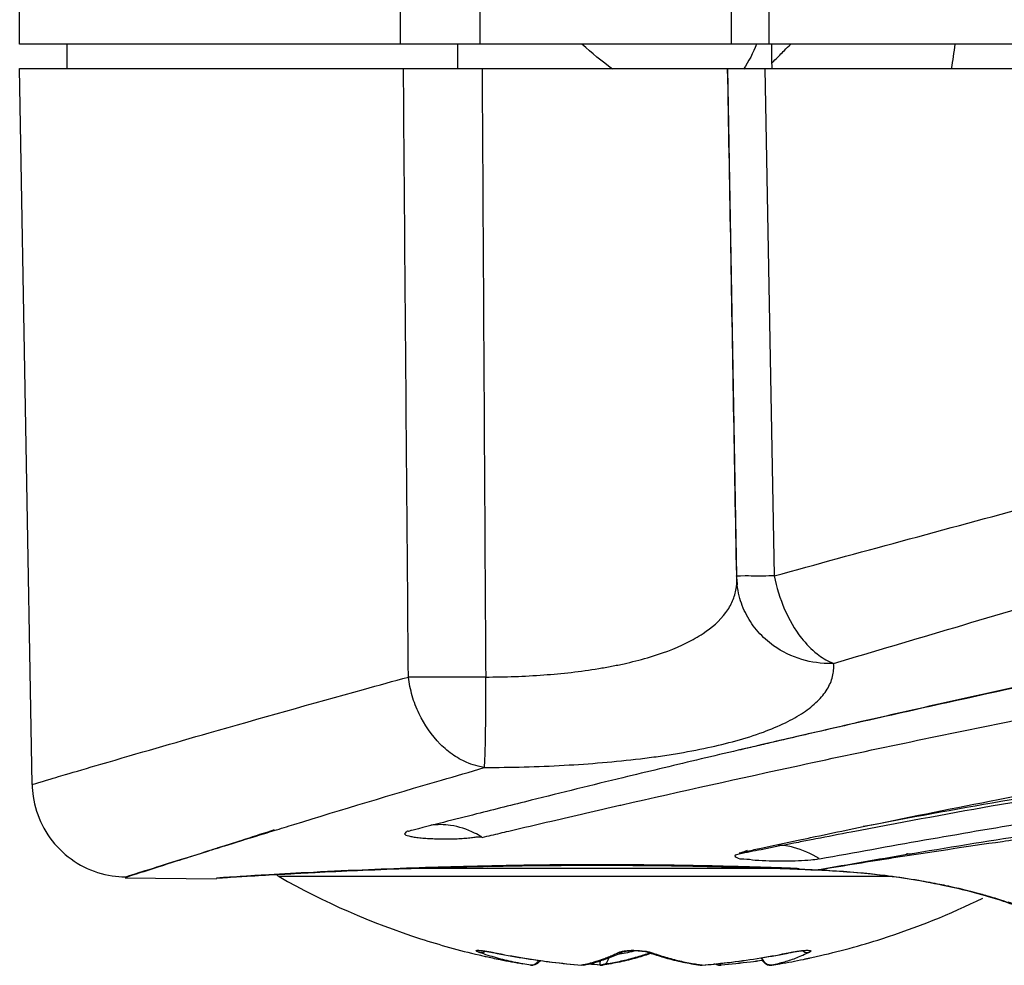
# Model space of a CAD drawing. Units: inches. Extents: x 1.2 to 15.8, y 0.3 to 10.5.
# Drawn here: x 5.3 to 5.5, y 6.6 to 6.7 of the extents above; entities that cross this region are included whole.
import ezdxf

# ---------------------------------------------------------------- set-up
doc = ezdxf.new("R2010")
doc.units = ezdxf.units.IN
doc.header["$LTSCALE"] = 0.935
doc.header["$MEASUREMENT"] = 0
doc.layers.get('0').update_dxf_attribs({"linetype": 'CONTINUOUS'})

msp = doc.modelspace()

# ---------------------------------------------------------------- linework, layer by layer
at = {"color": 6, "linetype": 'CONTINUOUS'}
for p, q in [((5.33462, 6.70729), (5.33462, 7.08138)), ((5.38234, 6.70729), (5.38234, 7.08138)), ((5.3923, 6.82676), (5.3923, 6.70729)), ((5.42379, 6.82425), (5.42379, 6.70729)), ((5.4238, 6.70729), (5.4238, 6.82425)), ((5.42848, 6.82462), (5.42848, 6.70729)), ((5.46616, 6.70729), (5.33462, 6.70729)), ((5.34053, 6.70729), (5.34053, 6.70422)), ((5.3895, 6.70729), (5.3895, 6.70422)), ((5.42886, 6.70492), (5.42886, 6.70729)), ((5.33619, 6.61448), (5.33462, 6.70422)), ((5.33462, 6.70422), (5.46456, 6.70422)), ((5.42332, 6.70422), (5.42445, 6.64062)), ((5.428, 6.70422), (5.42916, 6.64062)), ((5.42445, 6.64062), (5.42446, 6.64062)), ((5.42452, 6.63951), (5.42452, 6.63951)), ((5.42485, 6.60577), (5.42432, 6.60562)), ((5.36712, 6.60291), (5.36731, 6.60291)), ((5.40952, 6.60291), (5.36712, 6.60291)), ((5.42928, 6.60394), (5.38419, 6.60394)), ((5.42752, 6.60291), (5.40952, 6.60291)), ((5.44389, 6.60291), (5.42752, 6.60291)), ((5.43481, 6.60375), (5.43469, 6.60375)), ((5.34785, 6.60278), (5.35928, 6.60263)), ((5.39401, 6.59338), (5.394, 6.59339)), ((5.39401, 6.59338), (5.39401, 6.59338)), ((5.40978, 6.59338), (5.4102, 6.59348)), ((5.4102, 6.59348), (5.4102, 6.59348)), ((5.41336, 6.59343), (5.41336, 6.59343)), ((5.41336, 6.59343), (5.41362, 6.59338)), ((5.43115, 6.59338), (5.43115, 6.59338)), ((5.39865, 6.59182), (5.39766, 6.59198)), ((5.40536, 6.59184), (5.40501, 6.59182)), ((5.40534, 6.59183), (5.40515, 6.59182)), ((5.40536, 6.59184), (5.40534, 6.59183)), ((5.40739, 6.59183), (5.40763, 6.59182)), ((5.42013, 6.59183), (5.41988, 6.59182)), ((5.42015, 6.59182), (5.42014, 6.59182)), ((5.42218, 6.59183), (5.42251, 6.59182)), ((5.42251, 6.59182), (5.4225, 6.59182)), ((5.42886, 6.59182), (5.42986, 6.59198))]:
    msp.add_line(p, q, dxfattribs=at)
for points in [[(5.39863, 6.59183), (5.39869, 6.59182), (5.39875, 6.59182), (5.39882, 6.59182)], [(5.39876, 6.59182), (5.39872, 6.59182), (5.39867, 6.59182)], [(5.405, 6.59183), (5.405, 6.59182), (5.40501, 6.59182)], [(5.40515, 6.59182), (5.4051, 6.59182), (5.40505, 6.59182), (5.405, 6.59183)], [(5.40737, 6.59182), (5.40738, 6.59182), (5.40738, 6.59182), (5.40739, 6.59183)], [(5.42014, 6.59182), (5.42014, 6.59182), (5.42013, 6.59182), (5.42013, 6.59183)], [(5.42237, 6.59182), (5.42242, 6.59182), (5.42247, 6.59182), (5.42252, 6.59183)], [(5.42252, 6.59183), (5.42251, 6.59182), (5.42251, 6.59182), (5.42251, 6.59182)], [(5.42889, 6.59183), (5.42884, 6.59182), (5.42879, 6.59182), (5.42871, 6.59182)], [(5.42875, 6.59182), (5.4288, 6.59182), (5.42885, 6.59182)]]:
    msp.add_lwpolyline(points, dxfattribs=at)
msp.add_arc((5.3677, 6.60394), 0.00118, 222.4497, 240.4163, dxfattribs=at)
for points in [[(5.40892, 6.70417), (5.40757, 6.70513), (5.4063, 6.70618), (5.40508, 6.70729)], [(5.42695, 6.70729), (5.42651, 6.7062), (5.42598, 6.70513), (5.4253, 6.70416)], [(5.45139, 6.70421), (5.45156, 6.70524), (5.45171, 6.70626), (5.45184, 6.70729)], [(5.42452, 6.63951), (5.4245, 6.63976), (5.42448, 6.64), (5.42447, 6.64024)], [(5.4366, 6.62965), (5.43652, 6.62965), (5.43644, 6.62964), (5.43635, 6.62964)], [(5.43637, 6.62975), (5.43645, 6.62971), (5.43652, 6.62968), (5.4366, 6.62965)], [(5.43974, 6.62224), (5.43816, 6.62188), (5.43657, 6.62152), (5.43499, 6.62115)], [(5.43974, 6.62226), (5.43817, 6.6219), (5.4366, 6.62153), (5.43503, 6.62117)], [(5.43503, 6.62117), (5.4329, 6.62068), (5.43076, 6.62018), (5.42863, 6.61968)], [(5.42863, 6.61969), (5.42711, 6.61933), (5.42558, 6.61898), (5.42406, 6.61862)], [(5.39281, 6.6166), (5.39256, 6.61664), (5.39231, 6.61669), (5.39206, 6.61675)], [(5.39285, 6.61707), (5.39284, 6.61691), (5.39283, 6.61676), (5.39281, 6.6166)], [(5.39188, 6.61077), (5.38911, 6.61007), (5.38633, 6.60936), (5.38356, 6.60866)], [(5.38335, 6.60856), (5.3833, 6.60864), (5.38318, 6.60859), (5.38307, 6.60852)], [(5.42579, 6.6062), (5.42547, 6.60607), (5.42515, 6.60593), (5.42485, 6.60577)], [(5.4463, 6.60568), (5.44611, 6.60572), (5.44591, 6.60575), (5.44572, 6.60579)], [(5.38591, 6.60403), (5.38626, 6.60404), (5.3866, 6.60405), (5.38695, 6.60406)], [(5.39302, 6.60421), (5.39311, 6.60421), (5.39319, 6.60421), (5.39328, 6.60422)], [(5.39328, 6.60422), (5.39463, 6.60424), (5.39598, 6.60427), (5.39734, 6.60429)], [(5.39328, 6.6042), (5.39392, 6.60422), (5.39456, 6.60423), (5.39521, 6.60424)], [(5.39521, 6.60424), (5.3968, 6.60427), (5.3984, 6.60429), (5.4, 6.60431)], [(5.39825, 6.6043), (5.39883, 6.60431), (5.39942, 6.60431), (5.4, 6.60432)], [(5.36656, 6.60317), (5.3666, 6.60317), (5.36664, 6.60318), (5.36668, 6.60318)], [(5.36668, 6.60318), (5.36676, 6.60318), (5.36683, 6.60319), (5.36691, 6.60319)], [(5.36691, 6.60319), (5.36697, 6.6032), (5.36703, 6.6032), (5.36709, 6.6032)], [(5.42752, 6.60402), (5.42911, 6.60397), (5.43071, 6.60391), (5.43231, 6.60385)], [(5.43231, 6.60391), (5.43157, 6.60394), (5.43083, 6.60397), (5.43009, 6.604)], [(5.43231, 6.60385), (5.43295, 6.60382), (5.4336, 6.60379), (5.43424, 6.60376)], [(5.43424, 6.60376), (5.43439, 6.60376), (5.43454, 6.60375), (5.43469, 6.60375)], [(5.43481, 6.60375), (5.43526, 6.60373), (5.4357, 6.60371), (5.43615, 6.60369)], [(5.43615, 6.60369), (5.43839, 6.60356), (5.44062, 6.60337), (5.44284, 6.6031)], [(5.44284, 6.6031), (5.44306, 6.60308), (5.44328, 6.60305), (5.4435, 6.60302)], [(5.4435, 6.60302), (5.44476, 6.60286), (5.44602, 6.60267), (5.44728, 6.60246)], [(5.44728, 6.60246), (5.44774, 6.60238), (5.4482, 6.6023), (5.44866, 6.60221)], [(5.45089, 6.60176), (5.45102, 6.60173), (5.45116, 6.6017), (5.4513, 6.60167)], [(5.4513, 6.60167), (5.45261, 6.60138), (5.45391, 6.60106), (5.45521, 6.6007)], [(5.45513, 6.60067), (5.4559, 6.60045), (5.45666, 6.60023), (5.45742, 6.59999)], [(5.45655, 6.60031), (5.45687, 6.60021), (5.45718, 6.60011), (5.4575, 6.60001)], [(5.45742, 6.59999), (5.45799, 6.5998), (5.45855, 6.59961), (5.45912, 6.59942)], [(5.39218, 6.59309), (5.3924, 6.59304), (5.39262, 6.59299), (5.39283, 6.59294)], [(5.39226, 6.59339), (5.3923, 6.59339), (5.39235, 6.59339), (5.39239, 6.59338)], [(5.39283, 6.59294), (5.39292, 6.59292), (5.393, 6.59291), (5.39309, 6.59289)], [(5.40963, 6.59339), (5.40968, 6.59339), (5.40973, 6.59339), (5.40978, 6.59338)], [(5.41336, 6.59343), (5.41349, 6.59338), (5.41362, 6.59334), (5.41375, 6.59329)], [(5.41362, 6.59338), (5.41367, 6.59339), (5.41371, 6.59339), (5.41376, 6.59339)], [(5.42759, 6.59273), (5.42878, 6.59292), (5.42997, 6.59314), (5.43115, 6.59338)], [(5.43113, 6.59339), (5.43114, 6.59339), (5.43114, 6.59339), (5.43115, 6.59338)], [(5.43337, 6.59338), (5.43342, 6.59339), (5.43347, 6.59339), (5.43352, 6.59339)], [(5.39309, 6.59289), (5.39334, 6.59283), (5.39359, 6.59277), (5.39385, 6.59272)], [(5.39385, 6.59272), (5.39417, 6.59265), (5.3945, 6.59258), (5.39482, 6.59251)], [(5.39482, 6.59251), (5.39577, 6.59232), (5.39671, 6.59214), (5.39766, 6.59198)], [(5.39905, 6.59187), (5.39896, 6.59183), (5.39886, 6.59182), (5.39876, 6.59182)], [(5.39882, 6.59182), (5.39888, 6.59182), (5.39895, 6.59183), (5.39902, 6.59185)], [(5.40533, 6.59183), (5.40552, 6.59187), (5.4057, 6.59191), (5.40589, 6.59195)], [(5.40737, 6.59182), (5.40688, 6.59186), (5.40638, 6.5919), (5.40588, 6.59195)], [(5.40739, 6.59183), (5.4069, 6.59187), (5.40641, 6.59191), (5.40592, 6.59196)], [(5.42014, 6.59182), (5.42064, 6.59186), (5.42114, 6.5919), (5.42163, 6.59195)], [(5.42218, 6.59183), (5.422, 6.59187), (5.42181, 6.59191), (5.42163, 6.59195)], [(5.42183, 6.59198), (5.4219, 6.59193), (5.42198, 6.59189), (5.42206, 6.59186)], [(5.42206, 6.59186), (5.4221, 6.59185), (5.42214, 6.59184), (5.42218, 6.59183)], [(5.42619, 6.59219), (5.42497, 6.59204), (5.42374, 6.59192), (5.42251, 6.59182)], [(5.42621, 6.5922), (5.42498, 6.59205), (5.42375, 6.59193), (5.42252, 6.59183)], [(5.42768, 6.59239), (5.42719, 6.59232), (5.42669, 6.59225), (5.42619, 6.59219)], [(5.42767, 6.59239), (5.42718, 6.59233), (5.4267, 6.59226), (5.42621, 6.5922)], [(5.42871, 6.59182), (5.42865, 6.59182), (5.42858, 6.59183), (5.42852, 6.59184)], [(5.42986, 6.59198), (5.43086, 6.59215), (5.43185, 6.59234), (5.43284, 6.59254)], [(5.43284, 6.59254), (5.43298, 6.59257), (5.43313, 6.5926), (5.43327, 6.59263)], [(5.43327, 6.59263), (5.43341, 6.59266), (5.43354, 6.59269), (5.43368, 6.59272)], [(5.43368, 6.59272), (5.43393, 6.59278), (5.43418, 6.59283), (5.43443, 6.59289)]]:
    msp.add_open_spline(points, degree=3, dxfattribs=at)
for points, knots in [([(5.42986, 6.70591), (5.43006, 6.70611), (5.43051, 6.70657), (5.43097, 6.70703), (5.43124, 6.70729)], [0, 0, 0, 0, 0.422827, 1, 1, 1, 1]), ([(5.42886, 6.70492), (5.42913, 6.70518), (5.42946, 6.70551), (5.42979, 6.70584), (5.42986, 6.70591)], [0, 0, 0, 0, 0.790288, 1, 1, 1, 1]), ([(5.38333, 6.62794), (5.38326, 6.63642), (5.38312, 6.65337), (5.38291, 6.6788), (5.38278, 6.69575), (5.38271, 6.70422)], [0, 0, 0, 0, 0.333364, 0.666698, 1, 1, 1, 1]), ([(5.39256, 6.70422), (5.39261, 6.69574), (5.39271, 6.67879), (5.39286, 6.65336), (5.39296, 6.63642), (5.39302, 6.62794)], [0, 0, 0, 0, 0.333445, 0.666779, 1, 1, 1, 1]), ([(5.42446, 6.64062), (5.42433, 6.64769), (5.42408, 6.66182), (5.42371, 6.68302), (5.42346, 6.69715), (5.42333, 6.70422)], [0, 0, 0, 0, 0.333237, 0.666571, 1, 1, 1, 1]), ([(5.42893, 6.70422), (5.42892, 6.7043), (5.42891, 6.70445), (5.42889, 6.70468), (5.42887, 6.70484), (5.42886, 6.70492)], [0, 0, 0, 0, 0.332281, 0.665613, 1, 1, 1, 1]), ([(5.42916, 6.64062), (5.43446, 6.64208), (5.44533, 6.64505), (5.45764, 6.64838), (5.46609, 6.65064), (5.4719, 6.65217), (5.47777, 6.65368), (5.4837, 6.65517), (5.4867, 6.65587), (5.48821, 6.65621)], [0, 0, 0, 0, 0.269986, 0.553636, 0.626373, 0.699824, 0.848694, 0.924056, 1, 1, 1, 1]), ([(5.39301, 6.62794), (5.39544, 6.62795), (5.40018, 6.6281), (5.40544, 6.62869), (5.40878, 6.62928), (5.41082, 6.6297), (5.41403, 6.63051), (5.4174, 6.63172), (5.42074, 6.63361), (5.42278, 6.63535), (5.424, 6.63743), (5.42442, 6.63886), (5.42449, 6.63977), (5.42448, 6.64015)], [0, 0, 0, 0, 0.199959, 0.390591, 0.435705, 0.479301, 0.562371, 0.709237, 0.771973, 0.878746, 0.925009, 0.969103, 1, 1, 1, 1]), ([(5.42916, 6.64062), (5.42829, 6.64061), (5.42654, 6.64057), (5.42583, 6.64063), (5.42431, 6.64058), (5.42445, 6.64062)], [0, 0, 0, 0, 0.554089, 0.89952, 1, 1, 1, 1]), ([(5.42445, 6.64062), (5.42445, 6.64052), (5.42446, 6.64029), (5.42448, 6.63992), (5.42451, 6.63965), (5.42452, 6.63951)], [0, 0, 0, 0, 0.253915, 0.626934, 1, 1, 1, 1]), ([(5.42916, 6.64062), (5.42945, 6.63919), (5.43029, 6.63643), (5.43219, 6.63312), (5.4343, 6.63089), (5.4357, 6.63003), (5.43637, 6.62975)], [0, 0, 0, 0, 0.326239, 0.635062, 0.840852, 1, 1, 1, 1]), ([(5.43635, 6.62964), (5.4351, 6.62961), (5.43251, 6.62996), (5.42936, 6.63148), (5.42708, 6.63353), (5.42561, 6.63567), (5.42482, 6.63773), (5.42458, 6.63904), (5.42452, 6.63951)], [0, 0, 0, 0, 0.222706, 0.457123, 0.611455, 0.764016, 0.915292, 1, 1, 1, 1]), ([(5.47083, 6.62913), (5.46759, 6.62844), (5.4603, 6.62688), (5.44993, 6.62458), (5.44282, 6.62296), (5.43974, 6.62226)], [0, 0, 0, 0, 0.312323, 0.702522, 1, 1, 1, 1]), ([(5.47085, 6.62904), (5.46416, 6.62764), (5.45378, 6.62539), (5.44343, 6.62307), (5.43974, 6.62224)], [0, 0, 0, 0, 0.644267, 1, 1, 1, 1]), ([(5.33621, 6.61448), (5.33621, 6.61448), (5.33872, 6.61522), (5.3405, 6.61575), (5.34821, 6.61802), (5.36005, 6.62144), (5.37315, 6.62513), (5.38146, 6.62743), (5.38333, 6.62794)], [0, 0, 0, 0, 0.023539, 0.084839, 0.1798, 0.468907, 0.88086, 1, 1, 1, 1]), ([(5.39065, 6.62793), (5.38972, 6.62792), (5.38796, 6.62792), (5.38552, 6.62792), (5.38401, 6.62793), (5.38333, 6.62794)], [0, 0, 0, 0, 0.381299, 0.721585, 1, 1, 1, 1]), ([(5.39206, 6.61675), (5.39166, 6.61685), (5.39059, 6.61719), (5.38895, 6.61808), (5.38665, 6.62), (5.38486, 6.62261), (5.38375, 6.62557), (5.38343, 6.62715), (5.38333, 6.62794)], [0, 0, 0, 0, 0.082417, 0.222538, 0.369555, 0.67947, 0.839765, 1, 1, 1, 1]), ([(5.39302, 6.62794), (5.39275, 6.62794), (5.39222, 6.62794), (5.39144, 6.62793), (5.39091, 6.62793), (5.39065, 6.62793)], [0, 0, 0, 0, 0.335472, 0.668996, 1, 1, 1, 1]), ([(5.39301, 6.62794), (5.39301, 6.62648), (5.393, 6.62434), (5.39297, 6.62163), (5.39294, 6.61971), (5.39291, 6.61822), (5.39286, 6.6173), (5.39285, 6.61707)], [0, 0, 0, 0, 0.404827, 0.587583, 0.748131, 0.934698, 1, 1, 1, 1]), ([(5.5763, 6.62477), (5.56827, 6.6247), (5.55151, 6.62413), (5.52645, 6.62215), (5.50176, 6.61926), (5.47892, 6.61593), (5.45863, 6.61257), (5.44605, 6.61027), (5.44031, 6.60918)], [0, 0, 0, 0, 0.175957, 0.366778, 0.549997, 0.720129, 0.871982, 1, 1, 1, 1]), ([(5.43499, 6.62115), (5.43399, 6.62092), (5.43187, 6.62044), (5.42975, 6.61995), (5.42863, 6.61969)], [0, 0, 0, 0, 0.472093, 1, 1, 1, 1]), ([(5.42863, 6.61968), (5.42791, 6.61952), (5.42639, 6.61916), (5.42487, 6.6188), (5.42406, 6.61861)], [0, 0, 0, 0, 0.471936, 1, 1, 1, 1]), ([(5.42406, 6.61862), (5.42097, 6.61789), (5.41635, 6.6168), (5.41173, 6.61568), (5.4102, 6.61531)], [0, 0, 0, 0, 0.668587, 1, 1, 1, 1]), ([(5.4102, 6.61531), (5.40637, 6.61438), (5.40026, 6.61288), (5.39415, 6.61134), (5.39188, 6.61077)], [0, 0, 0, 0, 0.627373, 1, 1, 1, 1]), ([(5.33619, 6.61447), (5.3362, 6.61397), (5.33634, 6.61221), (5.33726, 6.6093), (5.33949, 6.6062), (5.34257, 6.60397), (5.3455, 6.60302), (5.3473, 6.60288), (5.34785, 6.60287)], [0, 0, 0, 0, 0.082972, 0.290367, 0.497281, 0.703652, 0.909423, 1, 1, 1, 1]), ([(5.39253, 6.60787), (5.39224, 6.60805), (5.39102, 6.60874), (5.38886, 6.60944), (5.38695, 6.60946), (5.38612, 6.60936)], [0, 0, 0, 0, 0.155635, 0.626643, 1, 1, 1, 1]), ([(5.38307, 6.60852), (5.38305, 6.60851), (5.38294, 6.60842), (5.38272, 6.60816), (5.38342, 6.608), (5.38392, 6.60789), (5.38434, 6.60783), (5.38457, 6.6078)], [0, 0, 0, 0, 0.024716, 0.152827, 0.420361, 0.681466, 1, 1, 1, 1]), ([(5.38367, 6.6087), (5.38364, 6.60869), (5.38353, 6.60864), (5.38342, 6.60859), (5.38335, 6.60856)], [0, 0, 0, 0, 0.340393, 1, 1, 1, 1]), ([(5.38457, 6.6078), (5.38482, 6.60777), (5.38534, 6.60773), (5.38617, 6.60768), (5.38703, 6.60765), (5.38791, 6.60763), (5.38879, 6.60764), (5.38965, 6.60767), (5.39045, 6.60773), (5.39118, 6.60778), (5.39186, 6.60793), (5.3923, 6.6079), (5.39253, 6.60787)], [0, 0, 0, 0, 0.095228, 0.198725, 0.308029, 0.420275, 0.531321, 0.638922, 0.741108, 0.834249, 0.913135, 1, 1, 1, 1]), ([(5.4348, 6.60517), (5.43379, 6.60576), (5.43212, 6.60657), (5.4303, 6.60683), (5.42964, 6.60686)], [0, 0, 0, 0, 0.641436, 1, 1, 1, 1]), ([(5.4243, 6.60565), (5.42426, 6.60563), (5.42419, 6.60555), (5.42461, 6.6051), (5.42552, 6.60519), (5.42689, 6.60494), (5.42858, 6.60491), (5.43039, 6.60487), (5.43213, 6.6049), (5.43359, 6.60499), (5.43445, 6.60509), (5.4348, 6.60517)], [0, 0, 0, 0, 0.015367, 0.042008, 0.130911, 0.263006, 0.422928, 0.59629, 0.76217, 0.901961, 1, 1, 1, 1]), ([(5.43009, 6.604), (5.42921, 6.60403), (5.42584, 6.60414), (5.41993, 6.60429), (5.41236, 6.60439), (5.40482, 6.60441), (5.39744, 6.60434), (5.38836, 6.60415), (5.37944, 6.60384), (5.37108, 6.60344), (5.36627, 6.60317), (5.36319, 6.60298), (5.36136, 6.60286), (5.35997, 6.60277), (5.35939, 6.60273), (5.35927, 6.60272), (5.35969, 6.60275), (5.36013, 6.60278), (5.36194, 6.6029), (5.36437, 6.60305), (5.36723, 6.60321), (5.36994, 6.60336), (5.37324, 6.60353), (5.37784, 6.60374), (5.38386, 6.60397), (5.39047, 6.60416), (5.39754, 6.6043), (5.40492, 6.60437), (5.41247, 6.60435), (5.42002, 6.60424), (5.42504, 6.60411), (5.42752, 6.60403)], [0, 0, 0, 0, 0.018994, 0.072753, 0.127461, 0.182136, 0.235379, 0.28661, 0.377883, 0.427995, 0.467005, 0.482103, 0.493953, 0.507572, 0.509102, 0.509257, 0.50951, 0.514607, 0.524782, 0.543883, 0.57001, 0.585487, 0.602574, 0.641194, 0.684715, 0.732547, 0.783815, 0.837087, 0.891823, 0.946543, 1, 1, 1, 1]), ([(5.43231, 6.60391), (5.43069, 6.60398), (5.42658, 6.60412), (5.41993, 6.60429), (5.41236, 6.60439), (5.40482, 6.60441), (5.39744, 6.60434), (5.38836, 6.60415), (5.37944, 6.60384), (5.37108, 6.60344), (5.36627, 6.60317), (5.36319, 6.60298), (5.36136, 6.60286), (5.35997, 6.60277), (5.35939, 6.60273), (5.35927, 6.60272), (5.35969, 6.60275), (5.36013, 6.60278), (5.36194, 6.6029), (5.36437, 6.60305), (5.36723, 6.60321), (5.36994, 6.60336), (5.37324, 6.60353), (5.37784, 6.60374), (5.38386, 6.60397), (5.39047, 6.60416), (5.39754, 6.6043), (5.40492, 6.60437), (5.41247, 6.60435), (5.42005, 6.60424), (5.42749, 6.60405), (5.4324, 6.60386), (5.4348, 6.60375)], [0, 0, 0, 0, 0.032727, 0.083044, 0.13425, 0.185424, 0.235259, 0.28321, 0.36864, 0.415544, 0.452056, 0.466188, 0.477279, 0.490026, 0.491458, 0.491603, 0.49184, 0.496611, 0.506134, 0.524013, 0.548467, 0.562953, 0.578946, 0.615094, 0.655829, 0.700598, 0.748584, 0.798445, 0.849678, 0.900894, 0.951384, 1, 1, 1, 1]), ([(5.36819, 6.60326), (5.36875, 6.60329), (5.3701, 6.60337), (5.37324, 6.60353), (5.37784, 6.60374), (5.38239, 6.60391), (5.38516, 6.604), (5.38591, 6.60403)], [0, 0, 0, 0, 0.094945, 0.228942, 0.53181, 0.873114, 1, 1, 1, 1]), ([(5.38695, 6.60406), (5.38807, 6.60409), (5.39009, 6.60415), (5.39212, 6.60419), (5.39302, 6.60421)], [0, 0, 0, 0, 0.553847, 1, 1, 1, 1]), ([(5.39734, 6.60429), (5.39737, 6.60429), (5.39768, 6.60429), (5.39798, 6.60429), (5.39825, 6.6043)], [0, 0, 0, 0, 0.114597, 1, 1, 1, 1]), ([(5.4, 6.60431), (5.40048, 6.60431), (5.40365, 6.60434), (5.40683, 6.60435), (5.40952, 6.60434)], [0, 0, 0, 0, 0.151514, 1, 1, 1, 1]), ([(5.40952, 6.60434), (5.4108, 6.60433), (5.41365, 6.60432), (5.4165, 6.60428), (5.41806, 6.60425)], [0, 0, 0, 0, 0.450997, 1, 1, 1, 1]), ([(5.41806, 6.60425), (5.42047, 6.60421), (5.42362, 6.60414), (5.42677, 6.60404), (5.42752, 6.60402)], [0, 0, 0, 0, 0.764307, 1, 1, 1, 1]), ([(5.36709, 6.6032), (5.3673, 6.60321), (5.36767, 6.60323), (5.36803, 6.60325), (5.36819, 6.60326)], [0, 0, 0, 0, 0.56982, 1, 1, 1, 1]), ([(5.36712, 6.60291), (5.37273, 6.59972), (5.38103, 6.59608), (5.38971, 6.59367), (5.39218, 6.59309)], [0, 0, 0, 0, 0.718342, 1, 1, 1, 1]), ([(5.43469, 6.60375), (5.43707, 6.60364), (5.4423, 6.60325), (5.44914, 6.60219), (5.45353, 6.60112), (5.45513, 6.60067)], [0, 0, 0, 0, 0.34483, 0.759819, 1, 1, 1, 1]), ([(5.44866, 6.60221), (5.44908, 6.60213), (5.44982, 6.60199), (5.45056, 6.60183), (5.45089, 6.60176)], [0, 0, 0, 0, 0.565361, 1, 1, 1, 1]), ([(5.45521, 6.6007), (5.45548, 6.60062), (5.45593, 6.60049), (5.45638, 6.60036), (5.45655, 6.60031)], [0, 0, 0, 0, 0.618455, 1, 1, 1, 1]), ([(5.43443, 6.59289), (5.4372, 6.59351), (5.44434, 6.59545), (5.45121, 6.59822), (5.45529, 6.60022)], [0, 0, 0, 0, 0.384842, 1, 1, 1, 1]), ([(5.4575, 6.60001), (5.45867, 6.59964), (5.46069, 6.59894), (5.46329, 6.59789), (5.46536, 6.59694), (5.4664, 6.59643), (5.46793, 6.59563), (5.46624, 6.59652), (5.46506, 6.59709), (5.46293, 6.59805), (5.46074, 6.59893), (5.45928, 6.59944), (5.45849, 6.59971)], [0, 0, 0, 0, 0.176542, 0.310083, 0.413918, 0.485021, 0.524816, 0.567303, 0.651147, 0.775606, 0.879202, 1, 1, 1, 1]), ([(5.39226, 6.59339), (5.39223, 6.59341), (5.39216, 6.59343), (5.39206, 6.59347), (5.39196, 6.59351), (5.39188, 6.59356), (5.39183, 6.59359), (5.39181, 6.59363), (5.39185, 6.59366), (5.3919, 6.59367), (5.39203, 6.59368), (5.39219, 6.59367), (5.39233, 6.59366), (5.39239, 6.59365)], [0, 0, 0, 0, 0.09387, 0.178085, 0.315041, 0.388364, 0.436696, 0.464447, 0.492058, 0.540355, 0.614561, 0.839345, 1, 1, 1, 1]), ([(5.39766, 6.59198), (5.39727, 6.59205), (5.39616, 6.59226), (5.39436, 6.5927), (5.39295, 6.59315), (5.39226, 6.59339)], [0, 0, 0, 0, 0.211387, 0.603147, 1, 1, 1, 1]), ([(5.39238, 6.59364), (5.39238, 6.59362), (5.3929, 6.5936), (5.39327, 6.59352), (5.39369, 6.59345), (5.39394, 6.5934), (5.39401, 6.59338)], [0, 0, 0, 0, 0.252689, 0.534845, 0.877513, 1, 1, 1, 1]), ([(5.39239, 6.59365), (5.39245, 6.59365), (5.39265, 6.59363), (5.39301, 6.59358), (5.39349, 6.59349), (5.39382, 6.59343), (5.394, 6.59339)], [0, 0, 0, 0, 0.106369, 0.372193, 0.675332, 1, 1, 1, 1]), ([(5.39239, 6.59338), (5.39251, 6.59338), (5.3927, 6.59343), (5.39287, 6.59352), (5.39293, 6.59356)], [0, 0, 0, 0, 0.599475, 1, 1, 1, 1]), ([(5.394, 6.59339), (5.39521, 6.59315), (5.39764, 6.5927), (5.40131, 6.59218), (5.40377, 6.59193), (5.405, 6.59183)], [0, 0, 0, 0, 0.333349, 0.666681, 1, 1, 1, 1]), ([(5.39401, 6.59338), (5.39522, 6.59314), (5.39716, 6.59278), (5.39911, 6.59249), (5.39984, 6.59239)], [0, 0, 0, 0, 0.626807, 1, 1, 1, 1]), ([(5.40589, 6.59195), (5.40625, 6.59203), (5.40716, 6.59227), (5.40861, 6.59276), (5.40967, 6.59322), (5.4102, 6.59348)], [0, 0, 0, 0, 0.240936, 0.614934, 1, 1, 1, 1]), ([(5.41376, 6.59329), (5.41318, 6.59309), (5.41187, 6.59269), (5.40983, 6.59218), (5.40837, 6.59193), (5.40763, 6.59182)], [0, 0, 0, 0, 0.293779, 0.64865, 1, 1, 1, 1]), ([(5.40777, 6.5926), (5.40798, 6.59268), (5.4084, 6.59284), (5.40902, 6.59311), (5.40943, 6.5933), (5.40963, 6.59339)], [0, 0, 0, 0, 0.329721, 0.66296, 1, 1, 1, 1]), ([(5.41362, 6.59334), (5.41308, 6.59316), (5.41194, 6.59279), (5.4102, 6.59233), (5.40899, 6.59209), (5.40839, 6.59198)], [0, 0, 0, 0, 0.317475, 0.66007, 1, 1, 1, 1]), ([(5.40953, 6.59317), (5.40987, 6.59323), (5.41057, 6.59336), (5.41127, 6.59352), (5.41163, 6.59361)], [0, 0, 0, 0, 0.480456, 1, 1, 1, 1]), ([(5.40963, 6.59339), (5.40976, 6.59345), (5.41006, 6.59355), (5.4106, 6.59363), (5.41112, 6.59367), (5.41147, 6.59368), (5.41158, 6.59368)], [0, 0, 0, 0, 0.205458, 0.484977, 0.819858, 1, 1, 1, 1]), ([(5.41031, 6.59354), (5.41032, 6.5935), (5.41097, 6.59365), (5.41129, 6.59362), (5.41195, 6.59365), (5.41257, 6.59357), (5.41283, 6.59359), (5.41327, 6.59344), (5.41336, 6.59341)], [0, 0, 0, 0, 0.119591, 0.326543, 0.55194, 0.758694, 0.926039, 1, 1, 1, 1]), ([(5.41158, 6.59368), (5.41204, 6.59366), (5.41261, 6.59364), (5.41333, 6.59352), (5.4136, 6.59345), (5.41376, 6.59339)], [0, 0, 0, 0, 0.632021, 0.769327, 1, 1, 1, 1]), ([(5.41375, 6.59329), (5.41434, 6.59309), (5.41564, 6.59269), (5.41769, 6.59218), (5.41915, 6.59193), (5.41988, 6.59182)], [0, 0, 0, 0, 0.293779, 0.64865, 1, 1, 1, 1]), ([(5.41376, 6.59339), (5.41434, 6.59319), (5.41552, 6.59281), (5.41732, 6.59233), (5.41852, 6.59209), (5.41913, 6.59198)], [0, 0, 0, 0, 0.336361, 0.669476, 1, 1, 1, 1]), ([(5.42013, 6.59183), (5.42136, 6.59193), (5.42382, 6.59218), (5.42749, 6.5927), (5.42992, 6.59315), (5.43113, 6.59339)], [0, 0, 0, 0, 0.333319, 0.666651, 1, 1, 1, 1]), ([(5.43352, 6.59339), (5.43302, 6.59315), (5.43201, 6.59271), (5.43046, 6.59218), (5.42941, 6.59193), (5.42889, 6.59183)], [0, 0, 0, 0, 0.34184, 0.674505, 1, 1, 1, 1]), ([(5.43113, 6.59339), (5.43136, 6.59344), (5.43182, 6.59353), (5.43246, 6.59362), (5.43287, 6.59366), (5.43306, 6.59367)], [0, 0, 0, 0, 0.367715, 0.713849, 1, 1, 1, 1]), ([(5.43115, 6.59338), (5.43136, 6.59343), (5.43177, 6.59351), (5.43237, 6.59358), (5.43269, 6.59364), (5.43298, 6.59363), (5.43303, 6.59363)], [0, 0, 0, 0, 0.351649, 0.674065, 0.925173, 1, 1, 1, 1]), ([(5.43273, 6.5936), (5.43273, 6.59359), (5.43282, 6.59353), (5.43302, 6.59343), (5.43324, 6.59338), (5.43337, 6.59338)], [0, 0, 0, 0, 0.051311, 0.450482, 1, 1, 1, 1]), ([(5.43306, 6.59367), (5.43306, 6.59367), (5.43314, 6.59367), (5.43327, 6.59368), (5.43343, 6.59367), (5.43356, 6.59366), (5.43365, 6.59365), (5.43372, 6.59362), (5.43375, 6.59357), (5.43371, 6.59351), (5.43365, 6.59347), (5.43358, 6.59343), (5.43354, 6.59341), (5.43352, 6.59339)], [0, 0, 0, 0, 0.014912, 0.242509, 0.385556, 0.501835, 0.603016, 0.669659, 0.712562, 0.763499, 0.859337, 0.92414, 1, 1, 1, 1]), ([(5.39984, 6.5924), (5.39972, 6.5922), (5.39937, 6.59187), (5.39888, 6.59179), (5.39865, 6.59182)], [0, 0, 0, 0, 0.500788, 1, 1, 1, 1]), ([(5.39965, 6.59243), (5.39959, 6.59232), (5.39945, 6.59212), (5.39922, 6.59194), (5.39908, 6.59188), (5.39905, 6.59187)], [0, 0, 0, 0, 0.435117, 0.88053, 1, 1, 1, 1]), ([(5.39984, 6.59239), (5.40033, 6.59232), (5.40205, 6.59209), (5.40378, 6.59192), (5.40501, 6.59182)], [0, 0, 0, 0, 0.288052, 1, 1, 1, 1]), ([(5.405, 6.59183), (5.40531, 6.59189), (5.40593, 6.59203), (5.40686, 6.59229), (5.40747, 6.59249), (5.40777, 6.5926)], [0, 0, 0, 0, 0.329604, 0.662686, 1, 1, 1, 1]), ([(5.40734, 6.59235), (5.40734, 6.59229), (5.40733, 6.59212), (5.40727, 6.59182), (5.40737, 6.59182)], [0, 0, 0, 0, 0.396484, 1, 1, 1, 1]), ([(5.40763, 6.59182), (5.40755, 6.59181), (5.40747, 6.5918), (5.40738, 6.59182), (5.40737, 6.59182)], [0, 0, 0, 0, 0.930756, 1, 1, 1, 1]), ([(5.40839, 6.59198), (5.40828, 6.59197), (5.40806, 6.59193), (5.40772, 6.59188), (5.4075, 6.59184), (5.40739, 6.59183)], [0, 0, 0, 0, 0.33366, 0.666985, 1, 1, 1, 1]), ([(5.40763, 6.59182), (5.40764, 6.59182), (5.40777, 6.59185), (5.4079, 6.5919), (5.408, 6.59197)], [0, 0, 0, 0, 0.069483, 1, 1, 1, 1]), ([(5.408, 6.59197), (5.4081, 6.59204), (5.40827, 6.59223), (5.40838, 6.5925), (5.40841, 6.59267), (5.40842, 6.59271)], [0, 0, 0, 0, 0.412863, 0.855671, 1, 1, 1, 1]), ([(5.41913, 6.59198), (5.41924, 6.59197), (5.41946, 6.59193), (5.41979, 6.59188), (5.42002, 6.59184), (5.42013, 6.59183)], [0, 0, 0, 0, 0.33366, 0.666985, 1, 1, 1, 1]), ([(5.41988, 6.59182), (5.41996, 6.59181), (5.42005, 6.5918), (5.42014, 6.59182), (5.42014, 6.59182)], [0, 0, 0, 0, 0.928756, 1, 1, 1, 1]), ([(5.42163, 6.59195), (5.42237, 6.59202), (5.42433, 6.59224), (5.42631, 6.59252), (5.42756, 6.59272), (5.42759, 6.59273)], [0, 0, 0, 0, 0.368475, 0.98579, 1, 1, 1, 1]), ([(5.42218, 6.59183), (5.42221, 6.59182), (5.42227, 6.59182), (5.42233, 6.59183), (5.42236, 6.59184)], [0, 0, 0, 0, 0.462949, 1, 1, 1, 1]), ([(5.4225, 6.59182), (5.42244, 6.59184), (5.42244, 6.59194), (5.42243, 6.59203), (5.42243, 6.59205)], [0, 0, 0, 0, 0.845241, 1, 1, 1, 1]), ([(5.42755, 6.59272), (5.42758, 6.59261), (5.42762, 6.5925), (5.42767, 6.5924), (5.42768, 6.5924)], [0, 0, 0, 0, 0.969695, 1, 1, 1, 1]), ([(5.42852, 6.59184), (5.42839, 6.59187), (5.42809, 6.592), (5.4278, 6.59234), (5.42769, 6.59263), (5.42766, 6.59274)], [0, 0, 0, 0, 0.291811, 0.736984, 1, 1, 1, 1]), ([(5.42768, 6.5924), (5.42779, 6.5922), (5.42815, 6.59187), (5.42863, 6.59179), (5.42886, 6.59182)], [0, 0, 0, 0, 0.500789, 1, 1, 1, 1])]:
    msp.add_open_spline(points, degree=3, knots=knots, dxfattribs=at)
at = {"color": 7, "linetype": 'CONTINUOUS'}
for points, knots in [([(5.4366, 6.62965), (5.44168, 6.63115), (5.45207, 6.63425), (5.46385, 6.63772), (5.47193, 6.64007), (5.47748, 6.64166), (5.4829, 6.64319), (5.48696, 6.64426), (5.4882, 6.64458)], [0, 0, 0, 0, 0.295503, 0.605938, 0.685512, 0.765831, 0.928423, 1, 1, 1, 1]), ([(5.40981, 6.61186), (5.40991, 6.61188), (5.41741, 6.61359), (5.43366, 6.6172), (5.4596, 6.62264), (5.48853, 6.62823), (5.51936, 6.6333), (5.55095, 6.63704), (5.57219, 6.63823), (5.5827, 6.6384)], [0, 0, 0, 0, 0.001785, 0.131659, 0.285054, 0.455506, 0.636157, 0.819992, 1, 1, 1, 1]), ([(5.39281, 6.6166), (5.39616, 6.61661), (5.40271, 6.61677), (5.40998, 6.61738), (5.41461, 6.61798), (5.41744, 6.61841), (5.42187, 6.61924), (5.42652, 6.62047), (5.43048, 6.62211), (5.43278, 6.62339), (5.43457, 6.62479), (5.43584, 6.62631), (5.43656, 6.62796), (5.43666, 6.62909), (5.4366, 6.62965)], [0, 0, 0, 0, 0.20692, 0.403918, 0.450411, 0.495262, 0.580414, 0.729024, 0.79084, 0.844715, 0.891005, 0.930637, 0.966058, 1, 1, 1, 1]), ([(5.44031, 6.60918), (5.44558, 6.61028), (5.45765, 6.61271), (5.47736, 6.61637), (5.50003, 6.62002), (5.52453, 6.62317), (5.55017, 6.62545), (5.56759, 6.62615), (5.57635, 6.62627)], [0, 0, 0, 0, 0.117769, 0.26899, 0.43782, 0.619402, 0.808582, 1, 1, 1, 1]), ([(5.5764, 6.62446), (5.56774, 6.62437), (5.55047, 6.62375), (5.52496, 6.62164), (5.50046, 6.61871), (5.4777, 6.61536), (5.45734, 6.61196), (5.44318, 6.60934), (5.43587, 6.60793), (5.43439, 6.60764)], [0, 0, 0, 0, 0.181412, 0.361944, 0.536051, 0.698386, 0.843975, 0.968454, 1, 1, 1, 1]), ([(5.36651, 6.60869), (5.36734, 6.60895), (5.37414, 6.61104), (5.38308, 6.61377), (5.39104, 6.61604), (5.39281, 6.6166)], [0, 0, 0, 0, 0.096378, 0.797214, 1, 1, 1, 1]), ([(5.43429, 6.60793), (5.43578, 6.60824), (5.43778, 6.60866), (5.43979, 6.60908), (5.44031, 6.60918)], [0, 0, 0, 0, 0.742243, 1, 1, 1, 1]), ([(5.43485, 6.60514), (5.43923, 6.60594), (5.44793, 6.60752), (5.45666, 6.60901), (5.461, 6.60973)], [0, 0, 0, 0, 0.502605, 1, 1, 1, 1]), ([(5.43481, 6.6038), (5.43847, 6.60446), (5.44709, 6.60595), (5.45583, 6.60737), (5.4609, 6.60816), (5.461, 6.60818)], [0, 0, 0, 0, 0.420702, 0.987912, 1, 1, 1, 1]), ([(5.461, 6.60775), (5.45992, 6.6076), (5.45428, 6.6068), (5.44559, 6.6055), (5.43799, 6.60428), (5.43493, 6.60377)], [0, 0, 0, 0, 0.124223, 0.647627, 1, 1, 1, 1]), ([(5.36034, 6.60679), (5.35995, 6.60666), (5.35931, 6.60645), (5.3587, 6.60626), (5.35845, 6.60618)], [0, 0, 0, 0, 0.606059, 1, 1, 1, 1]), ([(5.35845, 6.60618), (5.35627, 6.60548), (5.35345, 6.60458), (5.34785, 6.60278), (5.34785, 6.60278)], [0, 0, 0, 0, 0.72981, 1, 1, 1, 1]), ([(5.34787, 6.60287), (5.34787, 6.60287), (5.35026, 6.60363), (5.35196, 6.60417), (5.35529, 6.60522), (5.35749, 6.6059), (5.35819, 6.60612)], [0, 0, 0, 0, 0.104428, 0.376465, 0.797942, 1, 1, 1, 1])]:
    msp.add_open_spline(points, degree=3, knots=knots, dxfattribs=at)
for points in [[(5.40126, 6.60988), (5.40411, 6.61055), (5.40696, 6.61121), (5.40981, 6.61186)], [(5.3959, 6.60862), (5.39769, 6.60905), (5.39947, 6.60947), (5.40126, 6.60988)], [(5.36291, 6.60759), (5.36412, 6.60796), (5.36532, 6.60833), (5.36651, 6.60869)], [(5.36651, 6.60876), (5.36529, 6.60836), (5.36408, 6.60798), (5.36292, 6.60761)], [(5.39258, 6.60783), (5.39296, 6.60792), (5.39334, 6.60801), (5.39372, 6.6081)], [(5.39372, 6.6081), (5.39445, 6.60828), (5.39517, 6.60845), (5.3959, 6.60862)], [(5.43216, 6.60747), (5.43274, 6.6076), (5.43333, 6.60772), (5.43392, 6.60785)], [(5.43392, 6.60785), (5.43404, 6.60787), (5.43417, 6.6079), (5.43429, 6.60793)], [(5.35847, 6.60621), (5.3591, 6.6064), (5.35973, 6.6066), (5.36034, 6.60679)], [(5.36245, 6.60746), (5.36173, 6.60723), (5.36102, 6.607), (5.36034, 6.60679)], [(5.36034, 6.60679), (5.36106, 6.60701), (5.36176, 6.60723), (5.36246, 6.60745)], [(5.36292, 6.60761), (5.36276, 6.60756), (5.3626, 6.60751), (5.36245, 6.60746)], [(5.36246, 6.60745), (5.36262, 6.60749), (5.36277, 6.60754), (5.36291, 6.60759)], [(5.42752, 6.60648), (5.42906, 6.60681), (5.43061, 6.60714), (5.43216, 6.60747)], [(5.4322, 6.60721), (5.43064, 6.60691), (5.42908, 6.6066), (5.42752, 6.60629)], [(5.43404, 6.60757), (5.43343, 6.60745), (5.43281, 6.60733), (5.4322, 6.60721)], [(5.43439, 6.60764), (5.43427, 6.60762), (5.43416, 6.60759), (5.43404, 6.60757)], [(5.35819, 6.60612), (5.35829, 6.60615), (5.35838, 6.60618), (5.35847, 6.60621)], [(5.42752, 6.60629), (5.42661, 6.60611), (5.4257, 6.60593), (5.42479, 6.60574)], [(5.42479, 6.6059), (5.42512, 6.60597), (5.42545, 6.60604), (5.42578, 6.60611)], [(5.42578, 6.60611), (5.42636, 6.60623), (5.42694, 6.60636), (5.42752, 6.60648)], [(5.43493, 6.60377), (5.43489, 6.60377), (5.43485, 6.60376), (5.43481, 6.60375)]]:
    msp.add_open_spline(points, degree=3, dxfattribs=at)

doc.saveas('drawing.dxf')
